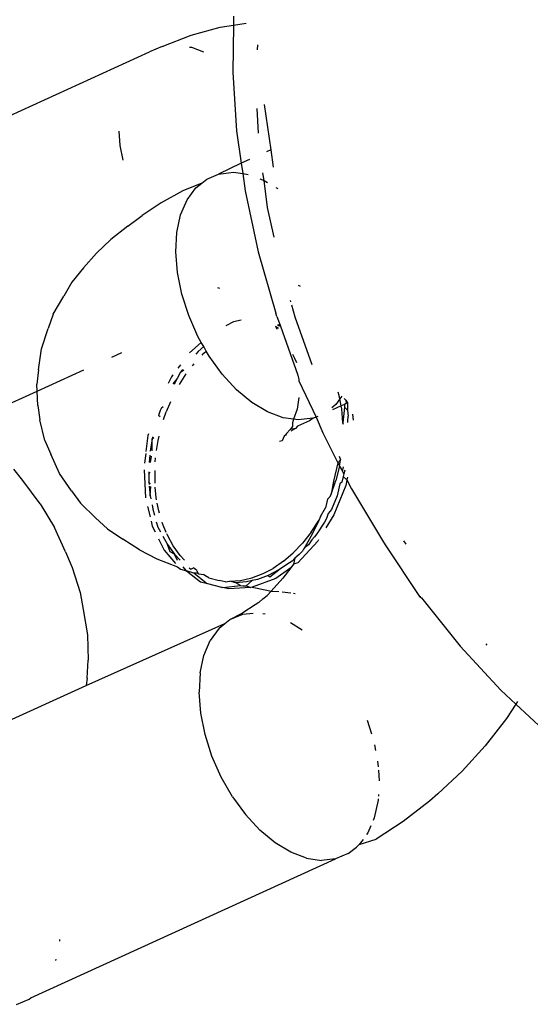
# Model space of a CAD drawing. Units: inches. Extents: x -137 to 354, y 127 to 616.
# Drawn here: x 28 to 29, y 305 to 307 of the extents above; entities that cross this region are included whole.
import ezdxf

# ---------------------------------------------------------------- set-up
doc = ezdxf.new("R2010")
doc.units = ezdxf.units.IN
doc.header["$MEASUREMENT"] = 0
doc.layers.add('VP-EQ', color=7, linetype='Continuous', true_color=0x8a3492)

# ---------------------------------------------------------------- blocks, each defined once
blk = doc.blocks.new('RB1276-2D')
at = {"layer": 'VP-EQ', "color": 7}
for p, q in [((-79.9464, -52.0386), (-79.9467, -52.0593)), ((-80.0436, -52.0821), (-79.977, -52.0639)), ((-79.977, -52.0639), (-79.9467, -52.0593)), ((-79.9467, -52.0593), (-79.9484, -52.1671)), ((-79.9467, -52.0593), (-79.9175, -52.0548)), ((-80.1097, -52.1082), (-80.0436, -52.0821)), ((-80.1097, -52.1082), (-80.1387, -52.1202)), ((-80.0471, -52.1091), (-80.043, -52.1098)), ((-80.043, -52.1098), (-80.0151, -52.1203)), ((-79.8922, -52.1157), (-79.891, -52.1043)), ((-80.8601, -52.4496), (-80.1387, -52.1202)), ((-79.9484, -52.1671), (-79.9397, -52.3006)), ((-79.8765, -52.2403), (-79.8618, -52.344)), ((-79.8894, -52.306), (-79.8931, -52.2497)), ((-80.2054, -52.3339), (-80.2081, -52.3011)), ((-79.9397, -52.3006), (-79.9292, -52.3747)), ((-80.1986, -52.3679), (-80.2054, -52.3339)), ((-79.8618, -52.344), (-79.8712, -52.3483)), ((-79.8618, -52.344), (-79.8562, -52.3832)), ((-79.9292, -52.3747), (-79.9812, -52.3996)), ((-79.9106, -52.3663), (-79.9292, -52.3747)), ((-79.9292, -52.3747), (-79.9258, -52.3983)), ((-80.0079, -52.4107), (-79.9812, -52.3996)), ((-79.9812, -52.3996), (-79.9467, -52.3952)), ((-79.9467, -52.3952), (-79.9258, -52.3983)), ((-79.9258, -52.3983), (-79.9202, -52.4378)), ((-79.9258, -52.3983), (-79.9132, -52.4001)), ((-79.8766, -52.4138), (-79.8801, -52.3963)), ((-80.0194, -52.42), (-80.0626, -52.4374)), ((-80.0328, -52.4308), (-80.0194, -52.42)), ((-80.0194, -52.42), (-80.0079, -52.4107)), ((-79.8863, -52.4101), (-79.8766, -52.4138)), ((-79.8766, -52.4138), (-79.8692, -52.4183)), ((-79.8689, -52.4756), (-79.8766, -52.4138)), ((-80.0626, -52.4374), (-80.1119, -52.4651)), ((-80.0528, -52.4584), (-80.0328, -52.4308)), ((-79.9202, -52.4378), (-79.8903, -52.577)), ((-79.8503, -52.4297), (-79.8456, -52.4325)), ((-80.1119, -52.4651), (-80.1554, -52.4937)), ((-80.0674, -52.4927), (-80.0528, -52.4584)), ((-80.076, -52.5327), (-80.0674, -52.4927)), ((-79.8542, -52.5436), (-79.8689, -52.4756)), ((-80.1877, -52.518), (-80.1554, -52.4937)), ((-80.1877, -52.518), (-80.227, -52.5487)), ((-80.0785, -52.577), (-80.076, -52.5327)), ((-80.227, -52.5487), (-80.2596, -52.5797)), ((-80.289, -52.6135), (-80.2596, -52.5797)), ((-80.0747, -52.6244), (-80.0785, -52.577)), ((-79.8903, -52.577), (-79.8502, -52.7167)), ((-80.289, -52.6135), (-80.3155, -52.6459)), ((-80.0648, -52.6735), (-80.0747, -52.6244)), ((-80.3155, -52.6459), (-80.3344, -52.6781)), ((-79.9835, -52.6581), (-79.979, -52.6598)), ((-79.7993, -52.653), (-79.7948, -52.6552)), ((-80.3581, -52.7195), (-80.3344, -52.6781)), ((-80.0491, -52.7227), (-80.0648, -52.6735)), ((-79.8161, -52.6909), (-79.8169, -52.6881)), ((-79.8479, -52.7243), (-79.8502, -52.7167)), ((-79.806, -52.7261), (-79.8139, -52.6985)), ((-80.3581, -52.7195), (-80.3697, -52.7522)), ((-80.028, -52.7706), (-80.0491, -52.7227)), ((-79.9464, -52.7367), (-79.964, -52.7462)), ((-79.9289, -52.7328), (-79.9464, -52.7367)), ((-79.8479, -52.7243), (-79.8403, -52.7443)), ((-79.7668, -52.8351), (-79.806, -52.7261)), ((-80.3853, -52.7982), (-80.3697, -52.7522)), ((-79.8512, -52.7467), (-79.8437, -52.7516)), ((-79.8512, -52.7467), (-79.8476, -52.7534)), ((-79.846, -52.7443), (-79.8394, -52.7468)), ((-79.8403, -52.7443), (-79.846, -52.7443)), ((-79.8403, -52.7443), (-79.8434, -52.744)), ((-79.8403, -52.7443), (-79.8394, -52.7468)), ((-79.8394, -52.7468), (-79.7996, -52.8587)), ((-80.0203, -52.7838), (-80.0473, -52.8076)), ((-80.0203, -52.7838), (-80.028, -52.7706)), ((-80.0148, -52.7935), (-80.0203, -52.7838)), ((-80.392, -52.8462), (-80.3853, -52.7982)), ((-80.2247, -52.8175), (-80.2017, -52.807)), ((-80.0276, -52.8046), (-80.033, -52.8103)), ((-80.0148, -52.7935), (-80.0276, -52.8046)), ((-80.009, -52.8037), (-80.0148, -52.7935)), ((-80.0142, -52.8082), (-80.009, -52.8037)), ((-80.0022, -52.8156), (-80.009, -52.8037)), ((-80.0185, -52.8128), (-80.0142, -52.8082)), ((-79.9724, -52.8564), (-80.0022, -52.8156)), ((-79.8119, -52.8103), (-79.8079, -52.8186)), ((-79.8079, -52.8186), (-79.8033, -52.8296)), ((-80.392, -52.8462), (-80.3956, -52.8794)), ((-80.3949, -52.8951), (-80.2881, -52.8464)), ((-80.068, -52.8519), (-80.0751, -52.8661)), ((-80.068, -52.8352), (-80.0738, -52.843)), ((-80.0629, -52.8454), (-80.068, -52.8519)), ((-80.068, -52.8519), (-80.0604, -52.8466)), ((-80.0403, -52.8371), (-80.0367, -52.8325)), ((-80.0886, -52.8626), (-80.096, -52.8773)), ((-80.085, -52.8578), (-80.0886, -52.8626)), ((-80.0751, -52.8661), (-80.0851, -52.8785)), ((-80.0815, -52.8789), (-80.0751, -52.8661)), ((-80.0704, -52.8801), (-80.0546, -52.8555)), ((-79.9397, -52.8919), (-79.9724, -52.8564)), ((-79.7996, -52.8587), (-79.7978, -52.8685)), ((-79.7978, -52.8685), (-79.7976, -52.8719)), ((-79.7976, -52.8719), (-79.7581, -52.9546)), ((-80.5551, -52.9682), (-80.3949, -52.8951)), ((-80.3949, -52.8951), (-80.3956, -52.8794)), ((-80.3933, -52.9282), (-80.3949, -52.8951)), ((-79.9049, -52.9208), (-79.9397, -52.8919)), ((-79.7054, -52.905), (-79.7076, -52.8973)), ((-80.0906, -52.9196), (-80.1004, -52.9426)), ((-79.7977, -52.9098), (-79.8015, -52.9366)), ((-79.7039, -52.9129), (-79.713, -52.9254)), ((-79.7039, -52.9129), (-79.7054, -52.905)), ((-79.6993, -52.9065), (-79.7039, -52.9129)), ((-79.701, -52.9287), (-79.7039, -52.9129)), ((-79.694, -52.9122), (-79.6906, -52.9161)), ((-79.6906, -52.9161), (-79.6864, -52.922)), ((-79.6906, -52.9161), (-79.6892, -52.9233)), ((-80.3933, -52.9282), (-80.3885, -52.9605)), ((-80.1139, -52.9391), (-80.1178, -52.9511)), ((-80.1114, -52.9332), (-80.1139, -52.9391)), ((-80.1114, -52.9332), (-80.1073, -52.9305)), ((-80.1062, -52.9601), (-80.1004, -52.9426)), ((-79.8691, -52.9424), (-79.9049, -52.9208)), ((-79.8335, -52.9559), (-79.8691, -52.9424)), ((-79.8015, -52.9366), (-79.8096, -52.9595)), ((-79.713, -52.9254), (-79.7223, -52.933)), ((-79.701, -52.9287), (-79.7204, -52.9375)), ((-79.6937, -52.9254), (-79.701, -52.9287)), ((-79.6998, -52.9353), (-79.701, -52.9287)), ((-79.6968, -52.9676), (-79.6998, -52.9353)), ((-79.6936, -52.9321), (-79.6968, -52.9676)), ((-79.6892, -52.9233), (-79.6937, -52.9254)), ((-79.6937, -52.9254), (-79.6936, -52.9321)), ((-79.6863, -52.9389), (-79.6936, -52.9321)), ((-79.6864, -52.922), (-79.6892, -52.9233)), ((-79.6864, -52.922), (-79.6863, -52.9389)), ((-79.6863, -52.9389), (-79.6851, -52.952)), ((-80.3772, -53.008), (-80.3885, -52.9605)), ((-80.1144, -52.9538), (-80.1178, -52.9511)), ((-79.8096, -52.9595), (-79.8335, -52.9559)), ((-79.8096, -52.9595), (-79.8117, -52.9675)), ((-79.799, -52.961), (-79.8096, -52.9595)), ((-79.7732, -52.9628), (-79.801, -52.975)), ((-79.7646, -52.9566), (-79.799, -52.961)), ((-79.7646, -52.9566), (-79.7732, -52.9628)), ((-79.7581, -52.9546), (-79.7646, -52.9566)), ((-79.7539, -52.9534), (-79.7581, -52.9546)), ((-79.7581, -52.9546), (-79.7425, -52.9905)), ((-79.6859, -52.967), (-79.6858, -52.964)), ((-79.6858, -52.964), (-79.6851, -52.952)), ((-79.6751, -52.948), (-79.6732, -52.9612)), ((-79.8171, -52.9825), (-79.8256, -52.9918)), ((-79.8124, -52.9762), (-79.8171, -52.9825)), ((-79.8051, -52.9808), (-79.8171, -52.9825)), ((-79.8051, -52.9808), (-79.8157, -52.9865)), ((-79.8117, -52.9675), (-79.8124, -52.9762)), ((-79.801, -52.975), (-79.8051, -52.9808)), ((-79.6954, -52.9712), (-79.6968, -52.9676)), ((-80.3772, -53.008), (-80.364, -53.0389)), ((-80.142, -52.9967), (-80.1466, -53.0328)), ((-80.1408, -52.9927), (-80.142, -52.9967)), ((-80.1325, -53.0041), (-80.1369, -53.032)), ((-80.1313, -52.9994), (-80.1325, -53.0041)), ((-80.1325, -53.0041), (-80.1286, -53.0012)), ((-80.1325, -53.0316), (-80.1325, -53.0041)), ((-80.1226, -53.0307), (-80.119, -53.0077)), ((-80.119, -53.0077), (-80.1166, -52.9979)), ((-79.8354, -53.0089), (-79.8418, -53.01)), ((-79.8313, -52.998), (-79.8354, -53.0089)), ((-79.8279, -52.9957), (-79.8313, -52.998)), ((-79.8256, -52.9918), (-79.8279, -52.9957)), ((-79.7425, -52.9905), (-79.7082, -53.0591)), ((-80.3442, -53.0831), (-80.364, -53.0389)), ((-80.1472, -53.0374), (-80.15, -53.0596)), ((-80.138, -53.0415), (-80.1393, -53.0584)), ((-80.1359, -53.0579), (-80.134, -53.0433)), ((-80.1254, -53.0567), (-80.1247, -53.0475)), ((-79.7024, -53.0517), (-79.7082, -53.0591)), ((-79.7054, -53.044), (-79.7024, -53.0517)), ((-79.7048, -53.0665), (-79.7024, -53.0517)), ((-80.4278, -53.0991), (-80.4483, -53.073)), ((-80.1509, -53.0749), (-80.1478, -53.1387)), ((-80.1267, -53.0766), (-80.1264, -53.1051)), ((-79.7082, -53.0591), (-79.7187, -53.1009)), ((-79.7048, -53.0665), (-79.7129, -53.0991)), ((-79.7082, -53.0591), (-79.7048, -53.0665)), ((-79.7048, -53.0665), (-79.6978, -53.0778)), ((-79.6978, -53.0778), (-79.6958, -53.0683)), ((-79.6928, -53.0759), (-79.6948, -53.0838)), ((-80.3878, -53.1523), (-80.4278, -53.0991)), ((-80.3165, -53.1228), (-80.3442, -53.0831)), ((-80.1401, -53.0792), (-80.14, -53.0839)), ((-80.14, -53.0839), (-80.1373, -53.0803)), ((-80.14, -53.0839), (-80.1398, -53.103)), ((-79.7235, -53.1307), (-79.7129, -53.0991)), ((-79.6963, -53.0901), (-79.6994, -53.1027)), ((-79.6948, -53.0838), (-79.6978, -53.0778)), ((-79.6948, -53.0838), (-79.6963, -53.0901)), ((-79.6963, -53.0901), (-79.6878, -53.0974)), ((-79.6878, -53.0974), (-79.6906, -53.1105)), ((-79.6866, -53.0916), (-79.6878, -53.0974)), ((-79.6878, -53.0974), (-79.6772, -53.1182)), ((-80.1398, -53.103), (-80.1393, -53.1083)), ((-80.136, -53.1075), (-80.1398, -53.103)), ((-80.1389, -53.1121), (-80.1367, -53.1344)), ((-80.1367, -53.1344), (-80.1358, -53.1127)), ((-80.1233, -53.138), (-80.1256, -53.1147)), ((-79.7187, -53.1009), (-79.7235, -53.1307)), ((-79.6906, -53.1105), (-79.7175, -53.178)), ((-79.7041, -53.1069), (-79.71, -53.1342)), ((-79.6994, -53.1027), (-79.7041, -53.1069)), ((-79.6772, -53.1182), (-79.6044, -53.2404)), ((-80.3165, -53.1228), (-80.2958, -53.151)), ((-80.1367, -53.1344), (-80.1354, -53.1412)), ((-80.1223, -53.1433), (-80.1233, -53.138)), ((-79.732, -53.1419), (-79.7369, -53.1617)), ((-79.7259, -53.1361), (-79.732, -53.1419)), ((-79.7259, -53.1361), (-79.7235, -53.1307)), ((-79.71, -53.1342), (-79.7234, -53.1653)), ((-80.3878, -53.1523), (-80.3552, -53.2069)), ((-80.2617, -53.1842), (-80.2958, -53.151)), ((-80.143, -53.1585), (-80.1371, -53.1825)), ((-80.1328, -53.155), (-80.1309, -53.1649)), ((-80.1309, -53.1649), (-80.1269, -53.1783)), ((-80.1174, -53.1684), (-80.1208, -53.1509)), ((-79.7479, -53.1817), (-79.7369, -53.1617)), ((-79.7234, -53.1653), (-79.7309, -53.1744)), ((-80.2617, -53.1842), (-80.2341, -53.2097)), ((-80.1159, -53.1738), (-80.1174, -53.1684)), ((-79.7479, -53.1817), (-79.7523, -53.1907)), ((-79.7345, -53.1862), (-79.7388, -53.1943)), ((-79.7175, -53.178), (-79.7357, -53.2075)), ((-79.7309, -53.1744), (-79.7345, -53.1862)), ((-80.3302, -53.2625), (-80.3552, -53.2069)), ((-80.2341, -53.2097), (-80.1993, -53.2334)), ((-80.1347, -53.1925), (-80.1321, -53.2032)), ((-80.1321, -53.2032), (-80.1254, -53.2166)), ((-80.1186, -53.2067), (-80.1222, -53.1941)), ((-80.1125, -53.2174), (-80.1186, -53.2067)), ((-80.1088, -53.1977), (-80.1096, -53.1947)), ((-80.1003, -53.2181), (-80.1088, -53.1977)), ((-79.7697, -53.2175), (-79.7523, -53.1907)), ((-79.7523, -53.1907), (-79.7662, -53.22)), ((-79.7388, -53.1943), (-79.7562, -53.2211)), ((-80.1617, -53.2576), (-80.1993, -53.2334)), ((-80.1178, -53.2322), (-80.1048, -53.2585)), ((-80.1081, -53.2263), (-80.0977, -53.2451)), ((-80.0977, -53.2242), (-80.0992, -53.2208)), ((-80.0842, -53.2486), (-80.0977, -53.2242)), ((-79.7697, -53.2175), (-79.7894, -53.2426)), ((-79.7662, -53.22), (-79.7848, -53.2528)), ((-79.7679, -53.2344), (-79.7759, -53.2462)), ((-79.7617, -53.2281), (-79.7679, -53.2344)), ((-79.7562, -53.2211), (-79.7617, -53.2281)), ((-80.0914, -53.2621), (-80.0977, -53.2451)), ((-80.0977, -53.2451), (-80.0816, -53.2672)), ((-80.0682, -53.2708), (-80.0842, -53.2486)), ((-79.7894, -53.2426), (-79.8104, -53.2647)), ((-79.7545, -53.2379), (-79.7996, -53.2871)), ((-79.7869, -53.2564), (-79.7896, -53.2605)), ((-79.7848, -53.2528), (-79.7869, -53.2564)), ((-79.7759, -53.2462), (-79.7848, -53.2528)), ((-79.7527, -53.2351), (-79.7545, -53.2379)), ((-79.6044, -53.2404), (-79.5992, -53.2486)), ((-79.5992, -53.2486), (-79.5219, -53.3643)), ((-79.5522, -53.2449), (-79.5578, -53.2367)), ((-80.3302, -53.2625), (-80.3147, -53.2976)), ((-80.1617, -53.2576), (-80.1215, -53.2782)), ((-80.1215, -53.2782), (-80.0749, -53.2966)), ((-80.1048, -53.2585), (-80.0789, -53.2886)), ((-80.0816, -53.2672), (-80.0914, -53.2621)), ((-80.0816, -53.2672), (-80.0682, -53.2813)), ((-80.0744, -53.2818), (-80.0816, -53.2672)), ((-80.0584, -53.281), (-80.0682, -53.2708)), ((-79.8326, -53.2837), (-79.8104, -53.2647)), ((-79.813, -53.2835), (-79.8066, -53.2765)), ((-79.8066, -53.2765), (-79.8097, -53.2907)), ((-79.797, -53.2683), (-79.8066, -53.2765)), ((-79.797, -53.2683), (-79.7896, -53.2605)), ((-80.3147, -53.2976), (-80.297, -53.355)), ((-80.0749, -53.2966), (-80.0675, -53.3017)), ((-80.0675, -53.3017), (-80.0541, -53.3053)), ((-80.0541, -53.3053), (-80.0617, -53.2965)), ((-80.0479, -53.2986), (-80.0443, -53.3015)), ((-80.0443, -53.3015), (-80.0384, -53.299)), ((-80.0308, -53.3051), (-80.0384, -53.299)), ((-79.879, -53.3117), (-79.8565, -53.3)), ((-79.8326, -53.2837), (-79.8565, -53.3)), ((-79.8156, -53.2984), (-79.8503, -53.3228)), ((-79.8192, -53.2873), (-79.843, -53.3036)), ((-79.8156, -53.2984), (-79.8344, -53.3226)), ((-79.813, -53.2835), (-79.8192, -53.2873)), ((-79.8097, -53.2907), (-79.8156, -53.2984)), ((-79.7996, -53.2871), (-79.8097, -53.2907)), ((-80.0541, -53.3053), (-80.0222, -53.3305)), ((-80.0372, -53.3109), (-80.0541, -53.3053)), ((-80.0285, -53.3107), (-80.0372, -53.3109)), ((-80.0088, -53.3341), (-80.0372, -53.3109)), ((-80.0308, -53.3051), (-80.0285, -53.3107)), ((-80.0285, -53.3107), (-80.0256, -53.3125)), ((-80.0256, -53.3125), (-80.0151, -53.3143)), ((-80.0121, -53.3161), (-80.0151, -53.3143)), ((-80.0033, -53.3217), (-80.0121, -53.3161)), ((-80.0033, -53.3217), (-79.9793, -53.3273)), ((-79.9306, -53.3274), (-79.9052, -53.3217)), ((-79.9052, -53.3217), (-79.879, -53.3117)), ((-79.8503, -53.3228), (-79.9041, -53.3431)), ((-79.8673, -53.3162), (-79.8918, -53.3253)), ((-79.843, -53.3036), (-79.8673, -53.3162)), ((-79.8673, -53.3162), (-79.8638, -53.3192)), ((-79.8638, -53.3192), (-79.843, -53.3036)), ((-79.8344, -53.3226), (-79.8609, -53.3517)), ((-80.0222, -53.3305), (-80.0088, -53.3341)), ((-80.0088, -53.3341), (-79.9713, -53.3434)), ((-79.9659, -53.3309), (-79.9793, -53.3273)), ((-79.9713, -53.3434), (-79.931, -53.3392)), ((-79.9578, -53.3469), (-79.9713, -53.3434)), ((-79.9659, -53.3309), (-79.9553, -53.3292)), ((-79.9069, -53.3433), (-79.9578, -53.3469)), ((-79.9553, -53.3292), (-79.9306, -53.3274)), ((-79.9418, -53.3328), (-79.9553, -53.3292)), ((-79.9171, -53.331), (-79.9418, -53.3328)), ((-79.931, -53.3392), (-79.9418, -53.3328)), ((-79.931, -53.3392), (-79.9257, -53.3401)), ((-79.9257, -53.3401), (-79.9175, -53.3395)), ((-79.9175, -53.3395), (-79.9041, -53.328)), ((-79.9175, -53.3395), (-79.9069, -53.3433)), ((-79.9041, -53.328), (-79.9171, -53.331)), ((-79.9041, -53.3431), (-79.9069, -53.3433)), ((-79.8918, -53.3253), (-79.9041, -53.328)), ((-79.9041, -53.3431), (-79.8708, -53.3495)), ((-80.297, -53.355), (-80.2899, -53.3939)), ((-79.8889, -53.3779), (-79.8799, -53.3695)), ((-79.8799, -53.3695), (-79.8698, -53.3616)), ((-79.8708, -53.3495), (-79.8609, -53.3517)), ((-79.8609, -53.3517), (-79.8698, -53.3616)), ((-79.8609, -53.3517), (-79.8436, -53.3527)), ((-79.8354, -53.3537), (-79.816, -53.356)), ((-79.8097, -53.3567), (-79.8063, -53.3571)), ((-79.5219, -53.3643), (-79.5191, -53.3642)), ((-79.5219, -53.3643), (-79.5173, -53.3673)), ((-79.5173, -53.3673), (-79.4295, -53.4776)), ((-79.8973, -53.3831), (-79.9257, -53.4016)), ((-79.8889, -53.3779), (-79.8973, -53.3831)), ((-80.2899, -53.3939), (-80.2802, -53.452)), ((-79.9548, -53.4167), (-79.9257, -53.4016)), ((-79.9548, -53.4167), (-79.9258, -53.4047)), ((-79.9258, -53.4047), (-79.9021, -53.4021)), ((-79.8796, -53.4033), (-79.8748, -53.404)), ((-80.2828, -53.5675), (-79.9663, -53.426)), ((-79.9797, -53.4368), (-79.9997, -53.4644)), ((-79.9797, -53.4368), (-79.9663, -53.426)), ((-79.9663, -53.426), (-79.9548, -53.4167)), ((-79.817, -53.4238), (-79.7897, -53.4402)), ((-80.2802, -53.452), (-80.2788, -53.5097)), ((-80.0142, -53.4987), (-79.9997, -53.4644)), ((-79.4295, -53.4776), (-79.3368, -53.5781)), ((-79.3677, -53.4751), (-79.3702, -53.4723)), ((-80.0229, -53.5387), (-80.0142, -53.4987)), ((-80.2807, -53.5504), (-80.2788, -53.5097)), ((-80.0229, -53.5387), (-80.0254, -53.583)), ((-80.6739, -53.7448), (-80.2828, -53.5675)), ((-80.2807, -53.5504), (-80.2828, -53.5675)), ((-80.0216, -53.6305), (-80.0254, -53.583)), ((-79.3368, -53.5781), (-79.3022, -53.6102)), ((-79.3022, -53.6102), (-79.3237, -53.6425)), ((-79.2982, -53.6042), (-79.3022, -53.6102)), ((-79.3022, -53.6102), (-79.2402, -53.6677)), ((-80.0117, -53.6795), (-80.0216, -53.6305)), ((-79.6413, -53.6467), (-79.6314, -53.6776)), ((-79.3237, -53.6425), (-79.3726, -53.7055)), ((-79.9959, -53.7287), (-80.0117, -53.6795)), ((-79.625, -53.7031), (-79.6223, -53.716)), ((-79.3726, -53.7055), (-79.425, -53.7632)), ((-79.9748, -53.7766), (-79.9959, -53.7287)), ((-79.6177, -53.7405), (-79.6167, -53.753)), ((-79.6161, -53.7607), (-79.6142, -53.7852)), ((-79.425, -53.7632), (-79.4804, -53.815)), ((-79.949, -53.8216), (-79.9748, -53.7766)), ((-79.6159, -53.8163), (-79.6161, -53.8203)), ((-79.4804, -53.815), (-79.4995, -53.8314)), ((-79.949, -53.8216), (-79.9193, -53.8624)), ((-79.6167, -53.8295), (-79.6253, -53.8695)), ((-79.6165, -53.8264), (-79.6167, -53.8295)), ((-79.4995, -53.8314), (-79.5593, -53.8784)), ((-79.8866, -53.8979), (-79.9193, -53.8624)), ((-79.6253, -53.8695), (-79.628, -53.876)), ((-79.5593, -53.8784), (-79.6212, -53.9186)), ((-79.8518, -53.9268), (-79.8866, -53.8979)), ((-79.6398, -53.9038), (-79.6429, -53.908)), ((-79.6333, -53.8884), (-79.6398, -53.9038)), ((-79.816, -53.9484), (-79.8518, -53.9268)), ((-79.6661, -53.9364), (-79.6595, -53.9308)), ((-79.6595, -53.9308), (-79.6212, -53.9186)), ((-79.6511, -53.9194), (-79.6595, -53.9308)), ((-79.7804, -53.9619), (-79.816, -53.9484)), ((-79.6847, -53.9515), (-79.7137, -53.9635)), ((-79.6847, -53.9515), (-79.6661, -53.9364)), ((-80.4094, -54.2809), (-79.7137, -53.9635)), ((-79.7804, -53.9619), (-79.7459, -53.967)), ((-79.7137, -53.9635), (-79.7459, -53.967)), ((-80.344, -54.148), (-80.3442, -54.1515)), ((-80.3521, -54.1954), (-80.3515, -54.1927)), ((-80.4419, -54.2958), (-80.4129, -54.2838)), ((-80.4129, -54.2838), (-80.4094, -54.2809))]:
    blk.add_line(p, q, dxfattribs=at)

msp = doc.modelspace()

# ---------------------------------------------------------------- block references
at = {"layer": 'VP-EQ'}
msp.add_blockref('RB1276-2D', (108.5283, 359.0801), dxfattribs=at)

doc.saveas('drawing.dxf')
